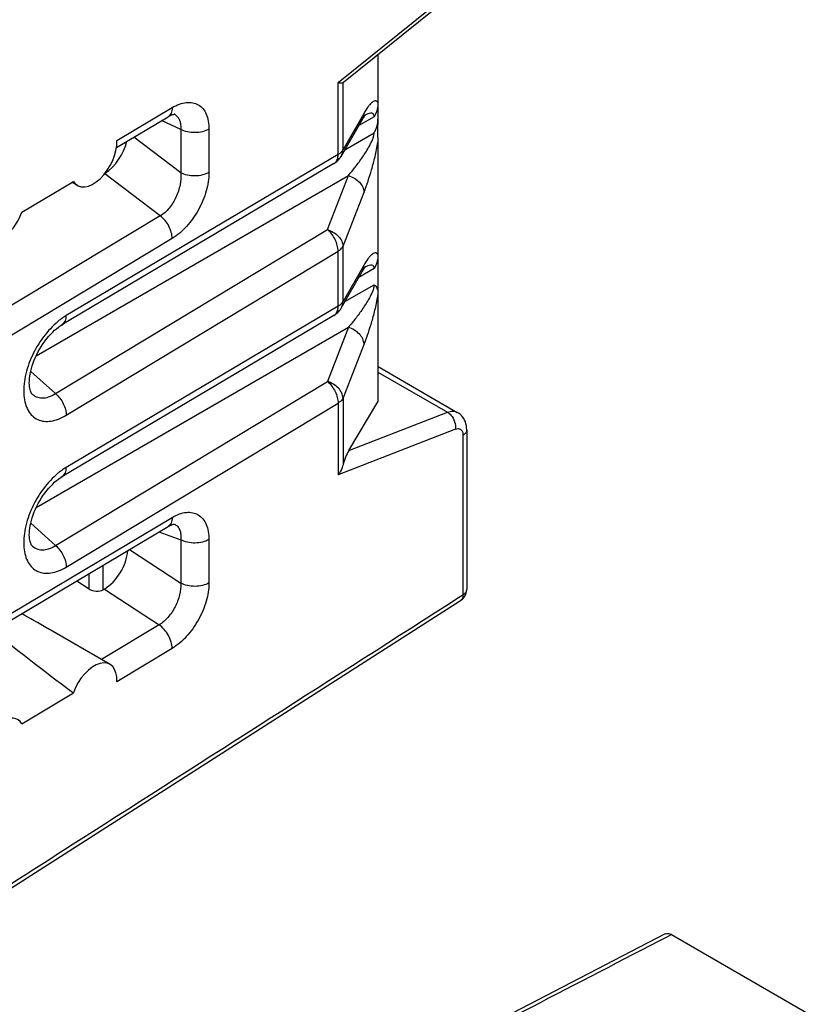
# Model space of a CAD drawing. Units: millimetres. Extents: x -40.7 to 43.3, y -49.2 to 50.
# Drawn here: x -13.4 to -1.5, y -7 to 7.8 of the extents above; entities that cross this region are included whole.
import ezdxf

# ---------------------------------------------------------------- set-up
doc = ezdxf.new("R2010")
doc.units = ezdxf.units.MM
doc.header["$LTSCALE"] = 16.335
doc.linetypes.add('PHANTOM', pattern=[0.8, 0.45, -0.05, 0.1, -0.05, 0.1, -0.05])
doc.layers.get('0').update_dxf_attribs({"linetype": 'CONTINUOUS'})
for name, color, linetype in [('CURVE', 7, 'CONTINUOUS'), ('DRAFT', 7, 'CONTINUOUS'), ('RACCORDO', 7, 'CONTINUOUS')]:
    doc.layers.add(name, color=color, linetype=linetype)

msp = doc.modelspace()

# ---------------------------------------------------------------- linework, layer by layer
at = {"color": 7, "linetype": 'CONTINUOUS'}
for p, q in [((-13.374, 4.909), (-12.598, 5.371)), ((-12.537, 5.311), (-12.62, 5.358)), ((-8.009, 2.583), (-8.01, 2.583)), ((-12.866, 2.176), (-13.241, 2.509)), ((-8.012, 2.501), (-6.965, 1.897)), ((-6.731, 1.55), (-6.731, -0.852)), ((-12.866, -0.11), (-13.241, 0.223)), ((-6.797, -0.894), (-6.731, -0.852)), ((-14.376, -5.804), (-6.767, -0.941)), ((-12.046, -1.901), (-12.982, -1.361)), ((-13.374, -2.793), (-12.598, -2.328)), ((-3.688, -5.957), (-11.845, -10.188)), ((-3.59, -5.968), (-3.663, -6.006)), ((-3.59, -5.968), (-1.515, -7.167))]:
    msp.add_line(p, q, dxfattribs=at)
for centre, radius, start, end in [((-6.875, -0.772), 0.2, 302.6085, 344.3893), ((-6.876, -0.772), 0.201, 344.4277, 354.7661), ((-6.874, -0.772), 0.199, 354.7611, 359.9915), ((-6.742, -0.772), 0.0672, 355.4652, 0.0025)]:
    msp.add_arc(centre, radius, start, end, dxfattribs=at)
for centre, start_param, end_param in [((-13.681, 4.915), -3.452573, -1.279628), ((-13.681, -3.168), 5.975259, 8.148204)]:
    msp.add_ellipse(centre, major_axis=(0.244, 0.437), ratio=0.567169, start_param=start_param, end_param=end_param, dxfattribs=at)
for points, knots in [([(-6.731, -0.852), (-6.731, -0.862), (-6.732, -0.88), (-6.738, -0.906), (-6.75, -0.926), (-6.761, -0.937), (-6.767, -0.941)], [0, 0, 0, 0, 0.288745, 0.549628, 0.782464, 1, 1, 1, 1]), ([(-6.731, -0.852), (-6.716, -0.843), (-6.69, -0.823), (-6.676, -0.792), (-6.675, -0.778)], [0, 0, 0, 0, 0.547774, 1, 1, 1, 1]), ([(-14.376, -5.739), (-13.744, -5.335), (-11.218, -3.721), (-8.691, -2.106), (-6.797, -0.894)], [0, 0, 0, 0, 0.24996, 1, 1, 1, 1]), ([(-3.663, -6.006), (-4.34, -6.357), (-7.049, -7.761), (-9.757, -9.166), (-11.788, -10.221)], [0, 0, 0, 0, 0.250041, 1, 1, 1, 1]), ([(-3.688, -5.957), (-3.674, -5.95), (-3.639, -5.946), (-3.607, -5.959), (-3.59, -5.968)], [0, 0, 0, 0, 0.450167, 1, 1, 1, 1])]:
    msp.add_open_spline(points, degree=3, knots=knots, dxfattribs=at)
at = {"layer": 'CURVE', "color": 7, "linetype": 'PHANTOM'}
msp.add_open_spline([(-14.503, -6.316), (-14.466, -6.385), (-14.411, -6.489), (-14.338, -6.628), (-14.292, -6.714), (-14.255, -6.784), (-14.234, -6.823), (-14.22, -6.849), (-14.214, -6.861), (-14.206, -6.875), (-14.195, -6.896), (-14.181, -6.92), (-14.159, -6.961), (-14.132, -7.011), (-14.088, -7.091), (-14.033, -7.191), (-13.967, -7.312), (-13.901, -7.432), (-13.834, -7.553), (-13.744, -7.712), (-13.654, -7.872), (-13.563, -8.031), (-13.496, -8.151), (-13.426, -8.269), (-13.334, -8.427), (-13.241, -8.585), (-13.149, -8.744), (-13.054, -8.901), (-12.959, -9.057), (-12.865, -9.214), (-12.805, -9.312), (-12.758, -9.391), (-12.709, -9.47), (-12.623, -9.608), (-12.499, -9.806), (-12.4, -9.965), (-12.351, -10.044)], degree=3, knots=[0, 0, 0, 0, 0.0625, 0.09375, 0.125, 0.140625, 0.15625, 0.160156, 0.164062, 0.167969, 0.171875, 0.179688, 0.1875, 0.203125, 0.21875, 0.25, 0.28125, 0.3125, 0.34375, 0.375, 0.4375, 0.46875, 0.5, 0.53125, 0.5625, 0.625, 0.65625, 0.6875, 0.75, 0.78125, 0.8125, 0.828125, 0.84375, 0.875, 0.9375, 1, 1, 1, 1], dxfattribs=at)
at = {"layer": 'DRAFT', "color": 7, "linetype": 'CONTINUOUS'}
msp.add_ellipse((-10.385, -3.437), major_axis=(4.051, -2.732), ratio=0.075139, start_param=-2.5222, end_param=-2.097145, dxfattribs=at)
at = {"layer": 'RACCORDO', "color": 7, "linetype": 'CONTINUOUS'}
for p, q in [((-8.611, 6.858), (-6.846, 8.28)), ((-6.864, 8.204), (-8.532, 6.862)), ((-8.012, 7.28), (-8.012, 6.553)), ((-8.611, 5.776), (-8.611, 6.858)), ((-8.537, 5.852), (-8.537, 6.858)), ((-8.012, 6.551), (-8.012, 6.308)), ((-11.945, 5.985), (-11.111, 6.482)), ((-11.082, 6.384), (-11.081, 6.384)), ((-8.221, 6.399), (-8.537, 5.852)), ((-11.949, 5.882), (-11.173, 6.345)), ((-10.98, 6.154), (-11.27, 6.287)), ((-8.069, 6.344), (-8.299, 6.211)), ((-8.222, 6.357), (-8.222, 6.357)), ((-10.98, 6.154), (-10.98, 5.501)), ((-10.556, 6.158), (-10.556, 5.506)), ((-8.509, 5.848), (-8.069, 6.102)), ((-10.98, 5.501), (-11.688, 6.038)), ((-8.012, 5.959), (-8.012, 4.267)), ((-8.674, 5.638), (-12.772, 3.211)), ((-8.611, 5.776), (-12.705, 3.351)), ((-11.289, 4.851), (-12.126, 5.486)), ((-13.159, 2.745), (-8.456, 5.46)), ((-8.772, 4.646), (-8.456, 5.46)), ((-8.537, 4.396), (-8.221, 5.21)), ((-11.289, 4.851), (-14.403, 2.978)), ((-12.866, 2.176), (-8.772, 4.646)), ((-11.11, 4.511), (-14.224, 2.638)), ((-12.705, 1.85), (-8.611, 4.32)), ((-8.611, 3.49), (-8.611, 4.32)), ((-8.537, 3.565), (-8.537, 4.396)), ((-8.012, 4.265), (-8.012, 3.675)), ((-8.221, 4.113), (-8.537, 3.565)), ((-8.069, 4.058), (-8.299, 3.925)), ((-8.222, 4.071), (-8.222, 4.071)), ((-8.509, 3.562), (-8.069, 3.816)), ((-8.012, 3.672), (-8.012, 2.051)), ((-8.611, 3.49), (-12.705, 1.065)), ((-8.674, 3.352), (-12.772, 0.925)), ((-13.159, 0.459), (-8.456, 3.174)), ((-8.456, 3.174), (-8.772, 2.36)), ((-8.221, 2.924), (-8.537, 2.11)), ((-8.01, 2.583), (-6.816, 1.894)), ((-12.866, -0.11), (-8.772, 2.36)), ((-13.227, 2.18), (-13.227, 2.18)), ((-8.537, 2.11), (-8.537, 1.103)), ((-12.705, -0.436), (-8.611, 2.034)), ((-8.611, 2.034), (-8.611, 0.952)), ((-8.451, 1.317), (-8.012, 2.051)), ((-8.451, 1.317), (-6.965, 1.897)), ((-6.846, 1.642), (-8.611, 0.952)), ((-6.675, 1.63), (-6.675, -0.772)), ((-14.224, -1.539), (-11.11, 0.311)), ((-14.286, -1.677), (-11.173, 0.174)), ((-11.081, 0.21), (-11.081, 0.21)), ((-11.309, 0.093), (-10.98, -0.025)), ((-13.227, -0.106), (-13.227, -0.106)), ((-10.98, -0.025), (-10.98, -0.677)), ((-10.556, -0.021), (-10.556, -0.673)), ((-11.752, -0.17), (-10.98, -0.677)), ((-12.149, -0.776), (-12.149, -0.406)), ((-12.361, -0.765), (-12.361, -0.532)), ((-12.544, -0.641), (-12.361, -0.765)), ((-12.131, -0.766), (-12.149, -0.776)), ((-12.131, -0.766), (-11.308, -1.307)), ((-11.308, -1.307), (-12.175, -1.827)), ((-11.111, -1.66), (-11.945, -2.161))]:
    msp.add_line(p, q, dxfattribs=at)
for points in [[(-11.173, 6.345), (-11.163, 6.351), (-11.145, 6.36), (-11.128, 6.368), (-11.114, 6.373), (-11.101, 6.377), (-11.09, 6.38), (-11.082, 6.381), (-11.077, 6.381)], [(-8.567, 5.746), (-8.249, 6.298), (-8.241, 6.311)], [(-8.241, 6.311), (-8.233, 6.324), (-8.226, 6.335), (-8.22, 6.345), (-8.214, 6.353), (-8.208, 6.361), (-8.204, 6.366), (-8.2, 6.371), (-8.199, 6.373)], [(-8.567, 3.46), (-8.249, 4.012), (-8.241, 4.025)], [(-8.241, 4.025), (-8.233, 4.038), (-8.226, 4.049), (-8.22, 4.059), (-8.214, 4.067), (-8.208, 4.074), (-8.204, 4.08), (-8.2, 4.085), (-8.199, 4.087)], [(-13.227, 2.18), (-13.228, 2.182), (-13.232, 2.187), (-13.236, 2.194), (-13.241, 2.205), (-13.246, 2.219), (-13.251, 2.237), (-13.256, 2.258), (-13.259, 2.281), (-13.261, 2.307), (-13.262, 2.336), (-13.261, 2.368), (-13.259, 2.401), (-13.255, 2.437), (-13.249, 2.474), (-13.24, 2.513), (-13.23, 2.553), (-13.218, 2.594), (-13.204, 2.637), (-13.187, 2.68), (-13.169, 2.723), (-13.149, 2.766), (-13.127, 2.809), (-13.104, 2.85), (-13.079, 2.891), (-13.053, 2.931), (-13.025, 2.969), (-12.997, 3.005), (-12.969, 3.039), (-12.94, 3.072), (-12.91, 3.101), (-12.881, 3.129), (-12.853, 3.153), (-12.824, 3.175), (-12.797, 3.194), (-12.772, 3.211)], [(-6.675, 1.63), (-6.676, 1.66), (-6.68, 1.691), (-6.686, 1.72), (-6.695, 1.749), (-6.707, 1.776), (-6.72, 1.801), (-6.737, 1.824), (-6.755, 1.846), (-6.774, 1.865), (-6.796, 1.882), (-6.816, 1.894)], [(-13.227, -0.106), (-13.228, -0.104), (-13.232, -0.099), (-13.236, -0.092), (-13.241, -0.081), (-13.246, -0.067), (-13.251, -0.049), (-13.256, -0.029), (-13.259, -0.005), (-13.261, 0.021), (-13.262, 0.05), (-13.261, 0.082), (-13.259, 0.115), (-13.255, 0.15), (-13.249, 0.188), (-13.24, 0.227), (-13.23, 0.267), (-13.218, 0.308), (-13.204, 0.351), (-13.187, 0.394), (-13.169, 0.437), (-13.149, 0.48), (-13.127, 0.522), (-13.104, 0.564), (-13.079, 0.605), (-13.053, 0.645), (-13.025, 0.683), (-12.997, 0.719), (-12.969, 0.753), (-12.94, 0.785), (-12.91, 0.815), (-12.881, 0.843), (-12.853, 0.867), (-12.824, 0.889), (-12.797, 0.908), (-12.772, 0.925)], [(-11.172, 0.174), (-11.162, 0.18), (-11.145, 0.189), (-11.128, 0.196), (-11.114, 0.202), (-11.102, 0.206), (-11.091, 0.208), (-11.084, 0.209), (-11.079, 0.209)]]:
    msp.add_lwpolyline(points, dxfattribs=at)
for centre, radius, start, end in [((-11.143, 6.251), 0.146, 63.3517, 65.2516), ((-7.932, 5.855), 0.579, 119.2071, 119.996), ((-7.961, 5.907), 0.521, 117.718, 119.2188), ((-8.651, 5.904), 0.125, 330.2675, 335.0698), ((-8.828, 5.898), 0.301, 300.6777, 314.8838), ((-8.728, 5.729), 0.105, 300.6806, 308.4785), ((-8.828, 5.897), 0.301, 314.936, 329.9767), ((-8.872, 5.777), 0.26, 355.2028, 359.817), ((-7.932, 3.569), 0.579, 119.2071, 119.996), ((-7.961, 3.621), 0.521, 117.718, 119.2188), ((-8.651, 3.618), 0.125, 330.2675, 335.0698), ((-8.828, 3.611), 0.301, 314.936, 329.9767), ((-8.872, 3.491), 0.26, 355.2028, 359.817), ((-12.144, 2.433), 1.077, 126.8009, 129.5843), ((-8.828, 3.611), 0.301, 300.6777, 314.8838), ((-8.728, 3.443), 0.105, 300.6806, 308.4785), ((-12.144, 0.147), 1.077, 126.8005, 129.5839)]:
    msp.add_arc(centre, radius, start, end, dxfattribs=at)
for centre, major_axis, ratio, start_param, end_param in [((-8.451, 7.184), (0.094, 0.327), 0.152996, -3.005634, -2.926396), ((-12.292, 5.746), (0.244, 0.437), 0.567169, -3.445658, -0.717137), ((-12.132, 5.903), (0.246, 0.439), 0.578951, -2.332866, -1.102203), ((-8.451, 1.151), (0.085, 0.242), 0.268776, 0.917832, 1.862252), ((-12.132, -0.357), (0.249, 0.434), 0.578203, -2.359057, -0.870552), ((-12.255, -0.704), (0.15, -0.012), 0.625271, -2.304245, -0.733448), ((-10.385, -3.437), (4.051, -2.732), 0.075139, 2.317498, 2.451236), ((-12.292, -2.337), (0.244, 0.437), 0.567169, 5.412769, 8.141289)]:
    msp.add_ellipse(centre, major_axis=major_axis, ratio=ratio, start_param=start_param, end_param=end_param, dxfattribs=at)
for points, knots in [([(-8.611, 6.858), (-8.597, 6.856), (-8.576, 6.853), (-8.551, 6.854), (-8.541, 6.856), (-8.537, 6.858)], [0, 0, 0, 0, 0.602773, 0.827026, 1, 1, 1, 1]), ([(-11.111, 6.482), (-11.076, 6.503), (-11.008, 6.536), (-10.902, 6.563), (-10.803, 6.561), (-10.715, 6.529), (-10.644, 6.467), (-10.592, 6.382), (-10.562, 6.276), (-10.556, 6.199), (-10.556, 6.158)], [0, 0, 0, 0, 0.144831, 0.273812, 0.389424, 0.497412, 0.605925, 0.722882, 0.853554, 1, 1, 1, 1]), ([(-8.012, 6.553), (-8.017, 6.562), (-8.026, 6.575), (-8.043, 6.582), (-8.061, 6.582), (-8.084, 6.573), (-8.11, 6.552), (-8.137, 6.524), (-8.177, 6.473), (-8.204, 6.43), (-8.221, 6.399)], [0, 0, 0, 0, 0.100751, 0.140616, 0.179805, 0.267541, 0.375638, 0.504624, 0.652846, 1, 1, 1, 1]), ([(-8.012, 6.551), (-8.012, 6.534), (-8.017, 6.463), (-8.041, 6.392), (-8.069, 6.344)], [0, 0, 0, 0, 0.229698, 1, 1, 1, 1]), ([(-11.111, 6.482), (-11.111, 6.467), (-11.113, 6.438), (-11.125, 6.399), (-11.145, 6.366), (-11.163, 6.351), (-11.173, 6.345)], [0, 0, 0, 0, 0.287518, 0.546425, 0.780421, 1, 1, 1, 1]), ([(-11.077, 6.381), (-11.063, 6.374), (-11.046, 6.362), (-11.032, 6.346), (-11.029, 6.342)], [0, 0, 0, 0, 0.744796, 1, 1, 1, 1]), ([(-8.251, 6.294), (-8.247, 6.302), (-8.23, 6.335), (-8.222, 6.371), (-8.221, 6.399)], [0, 0, 0, 0, 0.248513, 1, 1, 1, 1]), ([(-8.069, 6.344), (-8.069, 6.354), (-8.071, 6.372), (-8.09, 6.396), (-8.125, 6.398), (-8.164, 6.387), (-8.19, 6.375), (-8.203, 6.368)], [0, 0, 0, 0, 0.17542, 0.29408, 0.501696, 0.737611, 1, 1, 1, 1]), ([(-11.029, 6.342), (-11.02, 6.331), (-10.985, 6.275), (-10.978, 6.205), (-10.98, 6.154)], [0, 0, 0, 0, 0.218272, 1, 1, 1, 1]), ([(-8.069, 6.102), (-8.059, 6.119), (-8.028, 6.183), (-8.012, 6.256), (-8.012, 6.308)], [0, 0, 0, 0, 0.268669, 1, 1, 1, 1]), ([(-8.012, 6.308), (-8.012, 6.274), (-8.017, 6.223), (-8.02, 6.155), (-8.02, 6.12), (-8.019, 6.103)], [0, 0, 0, 0, 0.494977, 0.743311, 1, 1, 1, 1]), ([(-10.556, 6.158), (-10.586, 6.14), (-10.655, 6.114), (-10.767, 6.101), (-10.879, 6.112), (-10.95, 6.137), (-10.98, 6.154)], [0, 0, 0, 0, 0.235636, 0.497795, 0.761153, 1, 1, 1, 1]), ([(-8.456, 5.46), (-8.42, 5.503), (-8.365, 5.57), (-8.295, 5.663), (-8.242, 5.738), (-8.19, 5.818), (-8.139, 5.904), (-8.1, 5.982), (-8.076, 6.049), (-8.069, 6.085), (-8.069, 6.102)], [0, 0, 0, 0, 0.224306, 0.341077, 0.461572, 0.586668, 0.717887, 0.857799, 0.931223, 1, 1, 1, 1]), ([(-8.019, 6.103), (-8.018, 6.066), (-8.013, 6.018), (-8.012, 5.97), (-8.012, 5.959)], [0, 0, 0, 0, 0.75364, 1, 1, 1, 1]), ([(-8.221, 5.21), (-8.179, 5.32), (-8.119, 5.497), (-8.052, 5.747), (-8.024, 5.886), (-8.012, 5.959)], [0, 0, 0, 0, 0.454767, 0.715991, 1, 1, 1, 1]), ([(-8.589, 5.791), (-8.584, 5.795), (-8.566, 5.809), (-8.551, 5.827), (-8.542, 5.842)], [0, 0, 0, 0, 0.269097, 1, 1, 1, 1]), ([(-8.567, 5.746), (-8.563, 5.754), (-8.546, 5.787), (-8.539, 5.824), (-8.537, 5.852)], [0, 0, 0, 0, 0.248515, 1, 1, 1, 1]), ([(-8.663, 5.646), (-8.648, 5.658), (-8.623, 5.693), (-8.614, 5.733), (-8.612, 5.755)], [0, 0, 0, 0, 0.461744, 1, 1, 1, 1]), ([(-10.98, 5.501), (-10.975, 5.441), (-10.985, 5.313), (-11.046, 5.13), (-11.146, 4.967), (-11.239, 4.882), (-11.289, 4.851)], [0, 0, 0, 0, 0.242758, 0.50553, 0.765939, 1, 1, 1, 1]), ([(-10.556, 5.506), (-10.556, 5.412), (-10.589, 5.216), (-10.707, 4.938), (-10.88, 4.691), (-11.03, 4.559), (-11.11, 4.511)], [0, 0, 0, 0, 0.237326, 0.500225, 0.763296, 1, 1, 1, 1]), ([(-10.556, 5.506), (-10.586, 5.488), (-10.655, 5.462), (-10.767, 5.449), (-10.879, 5.46), (-10.95, 5.484), (-10.98, 5.501)], [0, 0, 0, 0, 0.235636, 0.497795, 0.761153, 1, 1, 1, 1]), ([(-8.456, 5.46), (-8.425, 5.45), (-8.365, 5.422), (-8.29, 5.363), (-8.238, 5.291), (-8.223, 5.236), (-8.221, 5.21)], [0, 0, 0, 0, 0.277227, 0.542687, 0.784728, 1, 1, 1, 1]), ([(-11.11, 4.511), (-11.11, 4.542), (-11.121, 4.606), (-11.158, 4.699), (-11.214, 4.784), (-11.263, 4.832), (-11.289, 4.851)], [0, 0, 0, 0, 0.232163, 0.489111, 0.751877, 1, 1, 1, 1]), ([(-8.772, 4.646), (-8.741, 4.635), (-8.681, 4.608), (-8.606, 4.548), (-8.554, 4.476), (-8.539, 4.422), (-8.537, 4.396)], [0, 0, 0, 0, 0.277225, 0.542687, 0.784728, 1, 1, 1, 1]), ([(-8.611, 4.32), (-8.612, 4.349), (-8.621, 4.409), (-8.665, 4.525), (-8.724, 4.604), (-8.772, 4.646)], [0, 0, 0, 0, 0.230994, 0.486288, 1, 1, 1, 1]), ([(-8.611, 4.32), (-8.603, 4.326), (-8.574, 4.345), (-8.548, 4.373), (-8.537, 4.396)], [0, 0, 0, 0, 0.278854, 1, 1, 1, 1]), ([(-8.012, 4.267), (-8.017, 4.276), (-8.026, 4.289), (-8.043, 4.296), (-8.061, 4.296), (-8.084, 4.287), (-8.11, 4.266), (-8.137, 4.237), (-8.177, 4.187), (-8.204, 4.144), (-8.221, 4.113)], [0, 0, 0, 0, 0.100751, 0.140616, 0.179805, 0.267541, 0.375638, 0.504624, 0.652846, 1, 1, 1, 1]), ([(-8.012, 4.265), (-8.012, 4.248), (-8.017, 4.177), (-8.041, 4.106), (-8.069, 4.058)], [0, 0, 0, 0, 0.229698, 1, 1, 1, 1]), ([(-8.251, 4.008), (-8.247, 4.016), (-8.23, 4.048), (-8.222, 4.085), (-8.221, 4.113)], [0, 0, 0, 0, 0.248513, 1, 1, 1, 1]), ([(-8.069, 4.058), (-8.069, 4.068), (-8.071, 4.086), (-8.09, 4.109), (-8.125, 4.112), (-8.164, 4.101), (-8.19, 4.089), (-8.203, 4.082)], [0, 0, 0, 0, 0.17542, 0.29408, 0.501696, 0.737611, 1, 1, 1, 1]), ([(-8.069, 3.816), (-8.069, 3.799), (-8.076, 3.763), (-8.1, 3.696), (-8.139, 3.618), (-8.19, 3.531), (-8.242, 3.452), (-8.295, 3.377), (-8.365, 3.284), (-8.42, 3.217), (-8.456, 3.174)], [0, 0, 0, 0, 0.068801, 0.142257, 0.282168, 0.413378, 0.538464, 0.658949, 0.775711, 1, 1, 1, 1]), ([(-8.069, 3.816), (-8.059, 3.81), (-8.041, 3.794), (-8.024, 3.76), (-8.014, 3.719), (-8.012, 3.69), (-8.012, 3.675)], [0, 0, 0, 0, 0.215312, 0.450338, 0.712223, 1, 1, 1, 1]), ([(-8.567, 3.46), (-8.563, 3.468), (-8.546, 3.501), (-8.539, 3.538), (-8.537, 3.565)], [0, 0, 0, 0, 0.248515, 1, 1, 1, 1]), ([(-8.012, 3.672), (-8.024, 3.6), (-8.052, 3.461), (-8.119, 3.211), (-8.179, 3.034), (-8.221, 2.924)], [0, 0, 0, 0, 0.284023, 0.545247, 1, 1, 1, 1]), ([(-8.663, 3.36), (-8.648, 3.372), (-8.623, 3.406), (-8.614, 3.447), (-8.612, 3.469)], [0, 0, 0, 0, 0.461744, 1, 1, 1, 1]), ([(-8.589, 3.505), (-8.584, 3.508), (-8.566, 3.523), (-8.551, 3.541), (-8.542, 3.556)], [0, 0, 0, 0, 0.269097, 1, 1, 1, 1]), ([(-12.83, 3.263), (-12.911, 3.195), (-13.061, 3.032), (-13.229, 2.749), (-13.317, 2.491), (-13.347, 2.288), (-13.347, 2.15), (-13.326, 2.026), (-13.284, 1.921), (-13.22, 1.837), (-13.137, 1.781), (-13.039, 1.754), (-12.931, 1.758), (-12.817, 1.79), (-12.742, 1.828), (-12.705, 1.85)], [0, 0, 0, 0, 0.147617, 0.304094, 0.455307, 0.524972, 0.588978, 0.646761, 0.698548, 0.745605, 0.790317, 0.835766, 0.884798, 0.939294, 1, 1, 1, 1]), ([(-12.705, 3.351), (-12.712, 3.347), (-12.741, 3.329), (-12.768, 3.31), (-12.789, 3.295)], [0, 0, 0, 0, 0.243805, 1, 1, 1, 1]), ([(-12.768, 3.213), (-12.758, 3.219), (-12.739, 3.235), (-12.719, 3.267), (-12.707, 3.307), (-12.705, 3.336), (-12.705, 3.351)], [0, 0, 0, 0, 0.219734, 0.45379, 0.712537, 1, 1, 1, 1]), ([(-8.221, 2.924), (-8.223, 2.95), (-8.238, 3.005), (-8.29, 3.076), (-8.365, 3.136), (-8.425, 3.164), (-8.456, 3.174)], [0, 0, 0, 0, 0.215272, 0.457313, 0.722773, 1, 1, 1, 1]), ([(-8.537, 2.11), (-8.539, 2.136), (-8.554, 2.19), (-8.606, 2.262), (-8.681, 2.321), (-8.741, 2.349), (-8.772, 2.36)], [0, 0, 0, 0, 0.215272, 0.457313, 0.722775, 1, 1, 1, 1]), ([(-8.772, 2.36), (-8.724, 2.318), (-8.665, 2.239), (-8.621, 2.123), (-8.612, 2.063), (-8.611, 2.034)], [0, 0, 0, 0, 0.513712, 0.769006, 1, 1, 1, 1]), ([(-13.227, 2.18), (-13.208, 2.159), (-13.159, 2.122), (-13.066, 2.104), (-12.964, 2.123), (-12.899, 2.155), (-12.866, 2.176)], [0, 0, 0, 0, 0.221581, 0.448359, 0.703987, 1, 1, 1, 1]), ([(-12.866, 2.176), (-12.818, 2.134), (-12.759, 2.055), (-12.714, 1.939), (-12.705, 1.879), (-12.705, 1.85)], [0, 0, 0, 0, 0.513712, 0.769005, 1, 1, 1, 1]), ([(-8.537, 2.11), (-8.541, 2.103), (-8.559, 2.072), (-8.588, 2.048), (-8.611, 2.034)], [0, 0, 0, 0, 0.22536, 1, 1, 1, 1]), ([(-6.965, 1.897), (-6.94, 1.907), (-6.889, 1.919), (-6.836, 1.906), (-6.816, 1.894)], [0, 0, 0, 0, 0.536068, 1, 1, 1, 1]), ([(-6.965, 1.897), (-6.945, 1.886), (-6.898, 1.845), (-6.85, 1.756), (-6.841, 1.679), (-6.846, 1.642)], [0, 0, 0, 0, 0.234008, 0.623008, 1, 1, 1, 1]), ([(-6.846, 1.642), (-6.832, 1.647), (-6.809, 1.652), (-6.781, 1.646), (-6.756, 1.632), (-6.735, 1.599), (-6.731, 1.567), (-6.731, 1.55)], [0, 0, 0, 0, 0.255703, 0.368731, 0.478667, 0.713545, 1, 1, 1, 1]), ([(-6.675, 1.63), (-6.675, 1.622), (-6.678, 1.607), (-6.694, 1.577), (-6.715, 1.559), (-6.731, 1.55)], [0, 0, 0, 0, 0.21937, 0.453625, 1, 1, 1, 1]), ([(-12.705, 1.065), (-12.712, 1.061), (-12.741, 1.043), (-12.768, 1.024), (-12.789, 1.009)], [0, 0, 0, 0, 0.243805, 1, 1, 1, 1]), ([(-12.768, 0.927), (-12.758, 0.933), (-12.739, 0.949), (-12.719, 0.981), (-12.707, 1.021), (-12.705, 1.05), (-12.705, 1.065)], [0, 0, 0, 0, 0.219734, 0.45379, 0.712537, 1, 1, 1, 1]), ([(-8.537, 1.103), (-8.541, 1.09), (-8.558, 1.037), (-8.586, 0.987), (-8.611, 0.952)], [0, 0, 0, 0, 0.241832, 1, 1, 1, 1]), ([(-12.83, 0.977), (-12.911, 0.909), (-13.061, 0.746), (-13.229, 0.463), (-13.317, 0.205), (-13.347, 0.002), (-13.347, -0.137), (-13.326, -0.26), (-13.284, -0.365), (-13.22, -0.449), (-13.137, -0.505), (-13.039, -0.532), (-12.931, -0.528), (-12.817, -0.496), (-12.742, -0.458), (-12.705, -0.436)], [0, 0, 0, 0, 0.147616, 0.304094, 0.455307, 0.524972, 0.588977, 0.646761, 0.698548, 0.745605, 0.790317, 0.835766, 0.884798, 0.939294, 1, 1, 1, 1]), ([(-11.11, 0.311), (-11.11, 0.296), (-11.112, 0.268), (-11.124, 0.228), (-11.144, 0.196), (-11.163, 0.18), (-11.172, 0.174)], [0, 0, 0, 0, 0.287488, 0.546313, 0.780339, 1, 1, 1, 1]), ([(-11.11, 0.311), (-11.075, 0.332), (-11.007, 0.366), (-10.901, 0.392), (-10.801, 0.388), (-10.714, 0.354), (-10.643, 0.291), (-10.592, 0.204), (-10.562, 0.098), (-10.556, 0.02), (-10.556, -0.021)], [0, 0, 0, 0, 0.144598, 0.273126, 0.38829, 0.496122, 0.604883, 0.722313, 0.853393, 1, 1, 1, 1]), ([(-11.081, 0.21), (-11.062, 0.204), (-11.027, 0.181), (-10.993, 0.126), (-10.977, 0.055), (-10.978, 0.003), (-10.98, -0.025)], [0, 0, 0, 0, 0.212148, 0.43724, 0.696953, 1, 1, 1, 1]), ([(-13.227, -0.106), (-13.208, -0.127), (-13.159, -0.164), (-13.066, -0.182), (-12.964, -0.163), (-12.899, -0.131), (-12.866, -0.11)], [0, 0, 0, 0, 0.221581, 0.448359, 0.703987, 1, 1, 1, 1]), ([(-12.866, -0.11), (-12.818, -0.152), (-12.759, -0.231), (-12.714, -0.347), (-12.705, -0.407), (-12.705, -0.436)], [0, 0, 0, 0, 0.513712, 0.769005, 1, 1, 1, 1]), ([(-10.556, -0.021), (-10.586, -0.038), (-10.655, -0.064), (-10.767, -0.078), (-10.879, -0.067), (-10.95, -0.042), (-10.98, -0.025)], [0, 0, 0, 0, 0.235636, 0.497795, 0.761153, 1, 1, 1, 1]), ([(-10.98, -0.677), (-10.977, -0.736), (-10.993, -0.861), (-11.061, -1.038), (-11.166, -1.194), (-11.259, -1.277), (-11.308, -1.307)], [0, 0, 0, 0, 0.240573, 0.503786, 0.765117, 1, 1, 1, 1]), ([(-10.556, -0.673), (-10.556, -0.766), (-10.59, -0.962), (-10.708, -1.238), (-10.882, -1.483), (-11.032, -1.613), (-11.111, -1.66)], [0, 0, 0, 0, 0.237635, 0.500834, 0.763658, 1, 1, 1, 1]), ([(-10.556, -0.673), (-10.586, -0.691), (-10.655, -0.717), (-10.767, -0.73), (-10.879, -0.719), (-10.95, -0.694), (-10.98, -0.677)], [0, 0, 0, 0, 0.235636, 0.497795, 0.761153, 1, 1, 1, 1]), ([(-11.111, -1.66), (-11.111, -1.628), (-11.123, -1.559), (-11.165, -1.461), (-11.227, -1.373), (-11.28, -1.325), (-11.308, -1.307)], [0, 0, 0, 0, 0.234258, 0.493723, 0.756574, 1, 1, 1, 1])]:
    msp.add_open_spline(points, degree=3, knots=knots, dxfattribs=at)
for points in [[(-8.611, 5.776), (-8.604, 5.781), (-8.596, 5.785), (-8.589, 5.791)], [(-8.611, 3.49), (-8.604, 3.494), (-8.596, 3.499), (-8.589, 3.505)]]:
    msp.add_open_spline(points, degree=3, dxfattribs=at)

doc.saveas('drawing.dxf')
